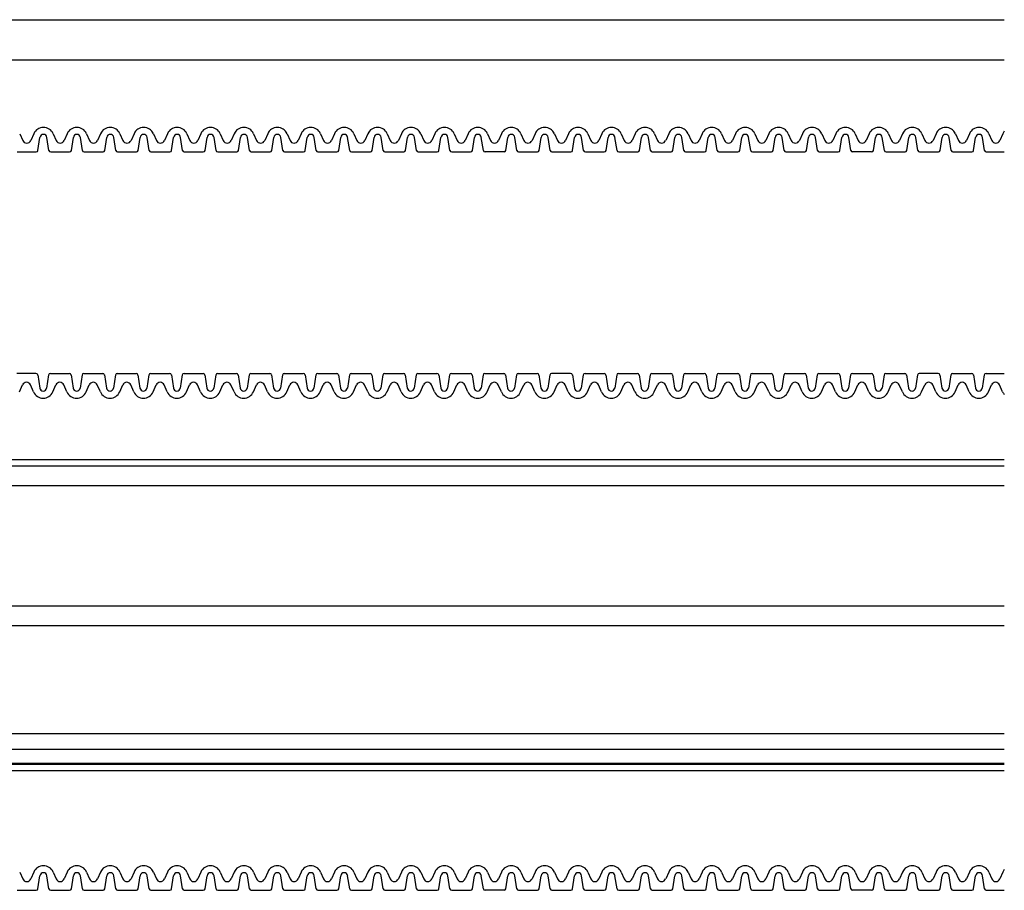
# Model space of a CAD drawing. Extents: x 1143 to 2253, y -4655 to -3311.
# Drawn here: x 1876 to 1956, y -4364 to -4294 of the extents above; entities that cross this region are included whole.
import ezdxf

# ---------------------------------------------------------------- set-up
doc = ezdxf.new("R2010")
doc.units = 0
doc.header["$LTSCALE"] = 2
doc.layers.get('0').update_dxf_attribs({"linetype": 'CONTINUOUS'})
doc.layers.add('1外形線', color=3, linetype='CONTINUOUS')

msp = doc.modelspace()

# ---------------------------------------------------------------- linework, layer by layer
at = {"color": 0}
for p, q in [((1721.229, -4293.706), (1956.229, -4293.706)), ((1721.229, -4296.956), (1956.229, -4296.956)), ((1721.229, -4329.448), (1956.229, -4329.448)), ((1721.229, -4329.948), (1956.229, -4329.948)), ((1721.229, -4331.548), (1956.229, -4331.548)), ((1721.229, -4341.347), (1956.229, -4341.347)), ((1721.229, -4342.948), (1956.229, -4342.948)), ((1721.229, -4351.705), (1956.229, -4351.705)), ((1721.229, -4352.995), (1956.229, -4352.995)), ((1721.229, -4354.112), (1956.229, -4354.112)), ((1721.229, -4354.206), (1956.229, -4354.206)), ((1721.229, -4354.706), (1956.229, -4354.706))]:
    msp.add_line(p, q, dxfattribs=at)
at = {"color": 0, "linetype": 'CONTINUOUS'}
msp.add_line((1878.012, -4323.768), (1878.012, -4323.768), dxfattribs=at)
at = {"layer": '1外形線', "color": 0}
for p, q in [((1876.252, -4302.969), (1876.497, -4303.528)), ((1877.396, -4302.969), (1877.151, -4303.528)), ((1877.735, -4304.335), (1877.899, -4303.271)), ((1878.627, -4304.335), (1878.463, -4303.269)), ((1878.966, -4302.969), (1879.211, -4303.528)), ((1880.11, -4302.969), (1879.865, -4303.528)), ((1880.45, -4304.335), (1880.613, -4303.269)), ((1881.341, -4304.335), (1881.178, -4303.269)), ((1881.68, -4302.969), (1881.926, -4303.528)), ((1882.825, -4302.969), (1882.58, -4303.528)), ((1883.164, -4304.335), (1883.328, -4303.269)), ((1884.055, -4304.335), (1883.892, -4303.269)), ((1884.395, -4302.969), (1884.64, -4303.528)), ((1885.539, -4302.969), (1885.294, -4303.528)), ((1885.878, -4304.335), (1886.041, -4303.271)), ((1886.77, -4304.335), (1886.606, -4303.269)), ((1887.109, -4302.969), (1887.354, -4303.528)), ((1888.253, -4302.969), (1888.008, -4303.528)), ((1888.593, -4304.335), (1888.756, -4303.269)), ((1889.484, -4304.335), (1889.321, -4303.269)), ((1889.823, -4302.969), (1890.068, -4303.528)), ((1890.968, -4302.969), (1890.723, -4303.528)), ((1891.307, -4304.335), (1891.47, -4303.271)), ((1892.198, -4304.335), (1892.035, -4303.269)), ((1892.538, -4302.969), (1892.783, -4303.528)), ((1893.682, -4302.969), (1893.437, -4303.528)), ((1894.021, -4304.335), (1894.185, -4303.269)), ((1894.913, -4304.335), (1894.749, -4303.269)), ((1895.252, -4302.969), (1895.497, -4303.528)), ((1896.396, -4302.969), (1896.151, -4303.528)), ((1896.735, -4304.335), (1896.899, -4303.269)), ((1897.627, -4304.335), (1897.463, -4303.269)), ((1897.966, -4302.969), (1898.211, -4303.528)), ((1899.11, -4302.969), (1898.865, -4303.528)), ((1899.45, -4304.335), (1899.613, -4303.271)), ((1900.341, -4304.335), (1900.178, -4303.269)), ((1900.68, -4302.969), (1900.926, -4303.528)), ((1901.825, -4302.969), (1901.58, -4303.528)), ((1902.164, -4304.335), (1902.328, -4303.269)), ((1903.055, -4304.335), (1902.892, -4303.269)), ((1903.395, -4302.969), (1903.64, -4303.528)), ((1904.539, -4302.969), (1904.294, -4303.528)), ((1904.878, -4304.335), (1905.042, -4303.269)), ((1905.77, -4304.335), (1905.606, -4303.269)), ((1906.109, -4302.969), (1906.354, -4303.528)), ((1907.253, -4302.969), (1907.008, -4303.528)), ((1907.593, -4304.335), (1907.756, -4303.271)), ((1908.484, -4304.335), (1908.321, -4303.269)), ((1908.823, -4302.969), (1909.068, -4303.528)), ((1909.968, -4302.969), (1909.723, -4303.528)), ((1910.307, -4304.335), (1910.47, -4303.269)), ((1911.198, -4304.335), (1911.035, -4303.269)), ((1911.538, -4302.969), (1911.783, -4303.528)), ((1912.682, -4302.969), (1912.437, -4303.528)), ((1913.021, -4304.335), (1913.185, -4303.269)), ((1913.913, -4304.335), (1913.749, -4303.269)), ((1914.252, -4302.969), (1914.497, -4303.528)), ((1915.396, -4302.969), (1915.151, -4303.528)), ((1915.396, -4302.969), (1915.151, -4303.528)), ((1915.735, -4304.335), (1915.899, -4303.271)), ((1916.627, -4304.335), (1916.463, -4303.269)), ((1916.966, -4302.969), (1917.211, -4303.528)), ((1918.11, -4302.969), (1917.865, -4303.528)), ((1918.45, -4304.335), (1918.613, -4303.269)), ((1919.341, -4304.335), (1919.178, -4303.269)), ((1919.68, -4302.969), (1919.926, -4303.528)), ((1920.825, -4302.969), (1920.58, -4303.528)), ((1921.164, -4304.335), (1921.327, -4303.271)), ((1922.055, -4304.335), (1921.892, -4303.269)), ((1922.395, -4302.969), (1922.64, -4303.528)), ((1923.539, -4302.969), (1923.294, -4303.528)), ((1923.878, -4304.335), (1924.042, -4303.269)), ((1924.77, -4304.335), (1924.606, -4303.269)), ((1925.109, -4302.969), (1925.354, -4303.528)), ((1926.253, -4302.969), (1926.008, -4303.528)), ((1926.593, -4304.335), (1926.756, -4303.269)), ((1927.484, -4304.335), (1927.321, -4303.269)), ((1927.823, -4302.969), (1928.068, -4303.528)), ((1928.968, -4302.969), (1928.723, -4303.528)), ((1929.307, -4304.335), (1929.47, -4303.271)), ((1930.198, -4304.335), (1930.035, -4303.269)), ((1930.538, -4302.969), (1930.783, -4303.528)), ((1931.682, -4302.969), (1931.437, -4303.528)), ((1932.021, -4304.335), (1932.185, -4303.269)), ((1932.913, -4304.335), (1932.749, -4303.269)), ((1933.252, -4302.969), (1933.497, -4303.528)), ((1934.396, -4302.969), (1934.151, -4303.528)), ((1934.735, -4304.335), (1934.899, -4303.269)), ((1935.627, -4304.335), (1935.463, -4303.269)), ((1935.966, -4302.969), (1936.211, -4303.528)), ((1937.11, -4302.969), (1936.865, -4303.528)), ((1937.45, -4304.335), (1937.613, -4303.271)), ((1938.341, -4304.335), (1938.178, -4303.269)), ((1938.68, -4302.969), (1938.926, -4303.528)), ((1939.825, -4302.969), (1939.58, -4303.528)), ((1940.164, -4304.335), (1940.328, -4303.269)), ((1941.055, -4304.335), (1940.892, -4303.269)), ((1941.395, -4302.969), (1941.64, -4303.528)), ((1942.539, -4302.969), (1942.294, -4303.528)), ((1942.878, -4304.335), (1943.042, -4303.269)), ((1943.77, -4304.335), (1943.606, -4303.269)), ((1944.109, -4302.969), (1944.354, -4303.528)), ((1945.253, -4302.969), (1945.008, -4303.528)), ((1945.253, -4302.969), (1945.008, -4303.528)), ((1945.593, -4304.335), (1945.756, -4303.271)), ((1946.484, -4304.335), (1946.321, -4303.269)), ((1946.823, -4302.969), (1947.068, -4303.528)), ((1947.968, -4302.969), (1947.723, -4303.528)), ((1948.307, -4304.335), (1948.47, -4303.269)), ((1949.198, -4304.335), (1949.035, -4303.269)), ((1949.538, -4302.969), (1949.783, -4303.528)), ((1950.682, -4302.969), (1950.437, -4303.528)), ((1951.021, -4304.335), (1951.184, -4303.271)), ((1951.913, -4304.335), (1951.749, -4303.269)), ((1952.252, -4302.969), (1952.497, -4303.528)), ((1953.396, -4302.969), (1953.151, -4303.528)), ((1953.735, -4304.335), (1953.899, -4303.269)), ((1954.627, -4304.335), (1954.463, -4303.269)), ((1954.966, -4302.969), (1955.211, -4303.528)), ((1956.11, -4302.969), (1955.865, -4303.528)), ((1876.054, -4304.456), (1877.594, -4304.456)), ((1878.768, -4304.456), (1880.309, -4304.456)), ((1881.482, -4304.456), (1883.023, -4304.456)), ((1884.197, -4304.456), (1884.967, -4304.456)), ((1884.967, -4304.456), (1885.737, -4304.456)), ((1886.911, -4304.456), (1888.451, -4304.456)), ((1889.625, -4304.456), (1891.166, -4304.456)), ((1892.34, -4304.456), (1893.88, -4304.456)), ((1895.054, -4304.456), (1896.594, -4304.456)), ((1897.768, -4304.456), (1899.309, -4304.456)), ((1900.482, -4304.456), (1902.023, -4304.456)), ((1903.197, -4304.456), (1904.737, -4304.456)), ((1905.911, -4304.456), (1907.451, -4304.456)), ((1908.625, -4304.456), (1910.166, -4304.456)), ((1911.34, -4304.456), (1912.88, -4304.456)), ((1915.594, -4304.456), (1914.054, -4304.456)), ((1916.768, -4304.456), (1918.309, -4304.456)), ((1919.482, -4304.456), (1921.023, -4304.456)), ((1922.197, -4304.456), (1923.737, -4304.456)), ((1924.911, -4304.456), (1926.451, -4304.456)), ((1927.625, -4304.456), (1929.166, -4304.456)), ((1930.34, -4304.456), (1931.88, -4304.456)), ((1933.054, -4304.456), (1934.594, -4304.456)), ((1935.768, -4304.456), (1937.309, -4304.456)), ((1938.482, -4304.456), (1940.023, -4304.456)), ((1941.197, -4304.456), (1942.737, -4304.456)), ((1945.451, -4304.456), (1943.911, -4304.456)), ((1946.625, -4304.456), (1948.166, -4304.456)), ((1949.34, -4304.456), (1950.88, -4304.456)), ((1952.054, -4304.456), (1953.594, -4304.456)), ((1954.768, -4304.456), (1956.229, -4304.456)), ((1877.572, -4322.459), (1876.032, -4322.459)), ((1877.714, -4322.58), (1877.877, -4323.644)), ((1878.605, -4322.58), (1878.442, -4323.646)), ((1878.746, -4322.459), (1880.287, -4322.459)), ((1880.428, -4322.58), (1880.591, -4323.646)), ((1881.319, -4322.58), (1881.156, -4323.646)), ((1881.46, -4322.459), (1883.001, -4322.459)), ((1883.142, -4322.58), (1883.305, -4323.644)), ((1884.034, -4322.58), (1883.87, -4323.646)), ((1884.175, -4322.459), (1885.715, -4322.459)), ((1885.856, -4322.58), (1886.02, -4323.646)), ((1886.748, -4322.58), (1886.584, -4323.646)), ((1886.889, -4322.459), (1888.43, -4322.459)), ((1888.571, -4322.58), (1888.734, -4323.646)), ((1889.462, -4322.58), (1889.299, -4323.646)), ((1889.603, -4322.459), (1890.374, -4322.459)), ((1890.374, -4322.459), (1891.144, -4322.459)), ((1891.285, -4322.58), (1891.448, -4323.644)), ((1892.176, -4322.58), (1892.013, -4323.646)), ((1892.318, -4322.459), (1893.858, -4322.459)), ((1893.999, -4322.58), (1894.163, -4323.646)), ((1894.891, -4322.58), (1894.727, -4323.646)), ((1895.032, -4322.459), (1896.572, -4322.459)), ((1896.714, -4322.58), (1896.877, -4323.644)), ((1897.605, -4322.58), (1897.442, -4323.646)), ((1897.746, -4322.459), (1899.287, -4322.459)), ((1899.428, -4322.58), (1899.591, -4323.646)), ((1900.319, -4322.58), (1900.156, -4323.646)), ((1900.46, -4322.459), (1902.001, -4322.459)), ((1902.142, -4322.58), (1902.306, -4323.646)), ((1903.034, -4322.58), (1902.87, -4323.646)), ((1903.175, -4322.459), (1904.715, -4322.459)), ((1904.856, -4322.58), (1905.02, -4323.644)), ((1905.748, -4322.58), (1905.584, -4323.646)), ((1905.889, -4322.459), (1907.43, -4322.459)), ((1907.571, -4322.58), (1907.734, -4323.646)), ((1908.462, -4322.58), (1908.299, -4323.646)), ((1908.603, -4322.459), (1910.144, -4322.459)), ((1910.285, -4322.58), (1910.449, -4323.646)), ((1911.176, -4322.58), (1911.013, -4323.646)), ((1911.318, -4322.459), (1912.858, -4322.459)), ((1912.999, -4322.58), (1913.162, -4323.644)), ((1913.891, -4322.58), (1913.727, -4323.646)), ((1914.032, -4322.459), (1915.572, -4322.459)), ((1915.714, -4322.58), (1915.877, -4323.646)), ((1916.605, -4322.58), (1916.442, -4323.646)), ((1916.746, -4322.459), (1918.287, -4322.459)), ((1918.428, -4322.58), (1918.591, -4323.646)), ((1919.319, -4322.58), (1919.156, -4323.646)), ((1921.001, -4322.459), (1919.46, -4322.459)), ((1921.142, -4322.58), (1921.305, -4323.644)), ((1922.034, -4322.58), (1921.87, -4323.646)), ((1922.175, -4322.459), (1923.715, -4322.459)), ((1923.856, -4322.58), (1924.02, -4323.646)), ((1924.748, -4322.58), (1924.584, -4323.646)), ((1924.889, -4322.459), (1926.43, -4322.459)), ((1926.571, -4322.58), (1926.734, -4323.644)), ((1927.462, -4322.58), (1927.299, -4323.646)), ((1927.603, -4322.459), (1929.144, -4322.459)), ((1929.285, -4322.58), (1929.449, -4323.646)), ((1930.176, -4322.58), (1930.013, -4323.646)), ((1930.318, -4322.459), (1931.858, -4322.459)), ((1931.999, -4322.58), (1932.163, -4323.646)), ((1932.891, -4322.58), (1932.727, -4323.646)), ((1933.032, -4322.459), (1934.572, -4322.459)), ((1934.714, -4322.58), (1934.877, -4323.644)), ((1935.605, -4322.58), (1935.442, -4323.646)), ((1935.746, -4322.459), (1937.287, -4322.459)), ((1937.428, -4322.58), (1937.591, -4323.646)), ((1938.319, -4322.58), (1938.156, -4323.646)), ((1938.46, -4322.459), (1940.001, -4322.459)), ((1940.142, -4322.58), (1940.306, -4323.646)), ((1941.034, -4322.58), (1940.87, -4323.646)), ((1941.175, -4322.459), (1942.715, -4322.459)), ((1942.856, -4322.58), (1943.02, -4323.644)), ((1943.748, -4322.58), (1943.584, -4323.646)), ((1943.889, -4322.459), (1945.43, -4322.459)), ((1945.571, -4322.58), (1945.734, -4323.646)), ((1946.462, -4322.58), (1946.299, -4323.646)), ((1946.603, -4322.459), (1948.144, -4322.459)), ((1948.285, -4322.58), (1948.449, -4323.646)), ((1949.176, -4322.58), (1949.013, -4323.646)), ((1950.858, -4322.459), (1949.318, -4322.459)), ((1950.999, -4322.58), (1951.162, -4323.644)), ((1951.891, -4322.58), (1951.727, -4323.646)), ((1952.032, -4322.459), (1953.572, -4322.459)), ((1953.714, -4322.58), (1953.877, -4323.646)), ((1954.605, -4322.58), (1954.442, -4323.646)), ((1954.746, -4322.459), (1956.229, -4322.459)), ((1876.23, -4323.946), (1876.475, -4323.387)), ((1877.374, -4323.946), (1877.129, -4323.387)), ((1877.374, -4323.946), (1877.129, -4323.387)), ((1878.944, -4323.946), (1879.189, -4323.387)), ((1880.089, -4323.946), (1879.844, -4323.387)), ((1881.659, -4323.946), (1881.904, -4323.387)), ((1882.803, -4323.946), (1882.558, -4323.387)), ((1884.373, -4323.946), (1884.618, -4323.387)), ((1885.517, -4323.946), (1885.272, -4323.387)), ((1887.087, -4323.946), (1887.332, -4323.387)), ((1888.231, -4323.946), (1887.986, -4323.387)), ((1889.801, -4323.946), (1890.046, -4323.387)), ((1890.946, -4323.946), (1890.701, -4323.387)), ((1892.516, -4323.946), (1892.761, -4323.387)), ((1893.66, -4323.946), (1893.415, -4323.387)), ((1895.23, -4323.946), (1895.475, -4323.387)), ((1896.374, -4323.946), (1896.129, -4323.387)), ((1897.944, -4323.946), (1898.189, -4323.387)), ((1899.089, -4323.946), (1898.844, -4323.387)), ((1900.659, -4323.946), (1900.904, -4323.387)), ((1901.803, -4323.946), (1901.558, -4323.387)), ((1903.373, -4323.946), (1903.618, -4323.387)), ((1904.517, -4323.946), (1904.272, -4323.387)), ((1906.087, -4323.946), (1906.332, -4323.387)), ((1907.231, -4323.946), (1906.986, -4323.387)), ((1908.801, -4323.946), (1909.046, -4323.387)), ((1909.946, -4323.946), (1909.701, -4323.387)), ((1911.516, -4323.946), (1911.761, -4323.387)), ((1912.66, -4323.946), (1912.415, -4323.387)), ((1914.23, -4323.946), (1914.475, -4323.387)), ((1915.374, -4323.946), (1915.129, -4323.387)), ((1916.944, -4323.946), (1917.189, -4323.387)), ((1918.089, -4323.946), (1917.844, -4323.387)), ((1919.659, -4323.946), (1919.904, -4323.387)), ((1920.803, -4323.946), (1920.558, -4323.387)), ((1920.803, -4323.946), (1920.558, -4323.387)), ((1922.373, -4323.946), (1922.618, -4323.387)), ((1923.517, -4323.946), (1923.272, -4323.387)), ((1925.087, -4323.946), (1925.332, -4323.387)), ((1926.231, -4323.946), (1925.986, -4323.387)), ((1927.801, -4323.946), (1928.046, -4323.387)), ((1928.946, -4323.946), (1928.701, -4323.387)), ((1930.516, -4323.946), (1930.761, -4323.387)), ((1931.66, -4323.946), (1931.415, -4323.387)), ((1933.23, -4323.946), (1933.475, -4323.387)), ((1934.374, -4323.946), (1934.129, -4323.387)), ((1935.944, -4323.946), (1936.189, -4323.387)), ((1937.089, -4323.946), (1936.844, -4323.387)), ((1938.659, -4323.946), (1938.904, -4323.387)), ((1939.803, -4323.946), (1939.558, -4323.387)), ((1941.373, -4323.946), (1941.618, -4323.387)), ((1942.517, -4323.946), (1942.272, -4323.387)), ((1944.087, -4323.946), (1944.332, -4323.387)), ((1945.231, -4323.946), (1944.986, -4323.387)), ((1946.801, -4323.946), (1947.046, -4323.387)), ((1947.946, -4323.946), (1947.701, -4323.387)), ((1949.516, -4323.946), (1949.761, -4323.387)), ((1950.66, -4323.946), (1950.415, -4323.387)), ((1950.66, -4323.946), (1950.415, -4323.387)), ((1952.23, -4323.946), (1952.475, -4323.387)), ((1953.374, -4323.946), (1953.129, -4323.387)), ((1954.944, -4323.946), (1955.189, -4323.387)), ((1956.089, -4323.946), (1955.844, -4323.387)), ((1876.252, -4362.969), (1876.497, -4363.528)), ((1877.396, -4362.969), (1877.151, -4363.528)), ((1877.735, -4364.335), (1877.899, -4363.271)), ((1878.627, -4364.335), (1878.463, -4363.269)), ((1878.966, -4362.969), (1879.211, -4363.528)), ((1880.11, -4362.969), (1879.865, -4363.528)), ((1880.45, -4364.335), (1880.613, -4363.269)), ((1881.341, -4364.335), (1881.178, -4363.269)), ((1881.68, -4362.969), (1881.926, -4363.528)), ((1882.825, -4362.969), (1882.58, -4363.528)), ((1883.164, -4364.335), (1883.328, -4363.269)), ((1884.055, -4364.335), (1883.892, -4363.269)), ((1884.395, -4362.969), (1884.64, -4363.528)), ((1885.539, -4362.969), (1885.294, -4363.528)), ((1885.878, -4364.335), (1886.041, -4363.271)), ((1886.77, -4364.335), (1886.606, -4363.269)), ((1887.109, -4362.969), (1887.354, -4363.528)), ((1888.253, -4362.969), (1888.008, -4363.528)), ((1888.593, -4364.335), (1888.756, -4363.269)), ((1889.484, -4364.335), (1889.321, -4363.269)), ((1889.823, -4362.969), (1890.068, -4363.528)), ((1890.968, -4362.969), (1890.723, -4363.528)), ((1891.307, -4364.335), (1891.47, -4363.271)), ((1892.198, -4364.335), (1892.035, -4363.269)), ((1892.538, -4362.969), (1892.783, -4363.528)), ((1893.682, -4362.969), (1893.437, -4363.528)), ((1894.021, -4364.335), (1894.185, -4363.269)), ((1894.913, -4364.335), (1894.749, -4363.269)), ((1895.252, -4362.969), (1895.497, -4363.528)), ((1896.396, -4362.969), (1896.151, -4363.528)), ((1896.735, -4364.335), (1896.899, -4363.269)), ((1897.627, -4364.335), (1897.463, -4363.269)), ((1897.966, -4362.969), (1898.211, -4363.528)), ((1899.11, -4362.969), (1898.865, -4363.528)), ((1899.45, -4364.335), (1899.613, -4363.271)), ((1900.341, -4364.335), (1900.178, -4363.269)), ((1900.68, -4362.969), (1900.926, -4363.528)), ((1901.825, -4362.969), (1901.58, -4363.528)), ((1902.164, -4364.335), (1902.328, -4363.269)), ((1903.055, -4364.335), (1902.892, -4363.269)), ((1903.395, -4362.969), (1903.64, -4363.528)), ((1904.539, -4362.969), (1904.294, -4363.528)), ((1904.878, -4364.335), (1905.042, -4363.269)), ((1905.77, -4364.335), (1905.606, -4363.269)), ((1906.109, -4362.969), (1906.354, -4363.528)), ((1907.253, -4362.969), (1907.008, -4363.528)), ((1907.593, -4364.335), (1907.756, -4363.271)), ((1908.484, -4364.335), (1908.321, -4363.269)), ((1908.823, -4362.969), (1909.068, -4363.528)), ((1909.968, -4362.969), (1909.723, -4363.528)), ((1910.307, -4364.335), (1910.47, -4363.269)), ((1911.198, -4364.335), (1911.035, -4363.269)), ((1911.538, -4362.969), (1911.783, -4363.528)), ((1912.682, -4362.969), (1912.437, -4363.528)), ((1913.021, -4364.335), (1913.185, -4363.269)), ((1913.913, -4364.335), (1913.749, -4363.269)), ((1914.252, -4362.969), (1914.497, -4363.528)), ((1915.396, -4362.969), (1915.151, -4363.528)), ((1915.396, -4362.969), (1915.151, -4363.528)), ((1915.735, -4364.335), (1915.899, -4363.271)), ((1916.627, -4364.335), (1916.463, -4363.269)), ((1916.966, -4362.969), (1917.211, -4363.528)), ((1918.11, -4362.969), (1917.865, -4363.528)), ((1918.45, -4364.335), (1918.613, -4363.269)), ((1919.341, -4364.335), (1919.178, -4363.269)), ((1919.68, -4362.969), (1919.926, -4363.528)), ((1920.825, -4362.969), (1920.58, -4363.528)), ((1921.164, -4364.335), (1921.327, -4363.271)), ((1922.055, -4364.335), (1921.892, -4363.269)), ((1922.395, -4362.969), (1922.64, -4363.528)), ((1923.539, -4362.969), (1923.294, -4363.528)), ((1923.878, -4364.335), (1924.042, -4363.269)), ((1924.77, -4364.335), (1924.606, -4363.269)), ((1925.109, -4362.969), (1925.354, -4363.528)), ((1926.253, -4362.969), (1926.008, -4363.528)), ((1926.593, -4364.335), (1926.756, -4363.269)), ((1927.484, -4364.335), (1927.321, -4363.269)), ((1927.823, -4362.969), (1928.068, -4363.528)), ((1928.968, -4362.969), (1928.723, -4363.528)), ((1929.307, -4364.335), (1929.47, -4363.271)), ((1930.198, -4364.335), (1930.035, -4363.269)), ((1930.538, -4362.969), (1930.783, -4363.528)), ((1931.682, -4362.969), (1931.437, -4363.528)), ((1932.021, -4364.335), (1932.185, -4363.269)), ((1932.913, -4364.335), (1932.749, -4363.269)), ((1933.252, -4362.969), (1933.497, -4363.528)), ((1934.396, -4362.969), (1934.151, -4363.528)), ((1934.735, -4364.335), (1934.899, -4363.269)), ((1935.627, -4364.335), (1935.463, -4363.269)), ((1935.966, -4362.969), (1936.211, -4363.528)), ((1937.11, -4362.969), (1936.865, -4363.528)), ((1937.45, -4364.335), (1937.613, -4363.271)), ((1938.341, -4364.335), (1938.178, -4363.269)), ((1938.68, -4362.969), (1938.926, -4363.528)), ((1939.825, -4362.969), (1939.58, -4363.528)), ((1940.164, -4364.335), (1940.328, -4363.269)), ((1941.055, -4364.335), (1940.892, -4363.269)), ((1941.395, -4362.969), (1941.64, -4363.528)), ((1942.539, -4362.969), (1942.294, -4363.528)), ((1942.878, -4364.335), (1943.042, -4363.269)), ((1943.77, -4364.335), (1943.606, -4363.269)), ((1944.109, -4362.969), (1944.354, -4363.528)), ((1945.253, -4362.969), (1945.008, -4363.528)), ((1945.253, -4362.969), (1945.008, -4363.528)), ((1945.593, -4364.335), (1945.756, -4363.271)), ((1946.484, -4364.335), (1946.321, -4363.269)), ((1946.823, -4362.969), (1947.068, -4363.528)), ((1947.968, -4362.969), (1947.723, -4363.528)), ((1948.307, -4364.335), (1948.47, -4363.269)), ((1949.198, -4364.335), (1949.035, -4363.269)), ((1949.538, -4362.969), (1949.783, -4363.528)), ((1950.682, -4362.969), (1950.437, -4363.528)), ((1951.021, -4364.335), (1951.184, -4363.271)), ((1951.913, -4364.335), (1951.749, -4363.269)), ((1952.252, -4362.969), (1952.497, -4363.528)), ((1953.396, -4362.969), (1953.151, -4363.528)), ((1953.735, -4364.335), (1953.899, -4363.269)), ((1954.627, -4364.335), (1954.463, -4363.269)), ((1954.966, -4362.969), (1955.211, -4363.528)), ((1956.11, -4362.969), (1955.865, -4363.528)), ((1876.054, -4364.456), (1877.594, -4364.456)), ((1878.768, -4364.456), (1880.309, -4364.456)), ((1881.482, -4364.456), (1883.023, -4364.456)), ((1884.197, -4364.456), (1884.967, -4364.456)), ((1884.967, -4364.456), (1885.737, -4364.456)), ((1886.911, -4364.456), (1888.451, -4364.456)), ((1889.625, -4364.456), (1891.166, -4364.456)), ((1892.34, -4364.456), (1893.88, -4364.456)), ((1895.054, -4364.456), (1896.594, -4364.456)), ((1897.768, -4364.456), (1899.309, -4364.456)), ((1900.482, -4364.456), (1902.023, -4364.456)), ((1903.197, -4364.456), (1904.737, -4364.456)), ((1905.911, -4364.456), (1907.451, -4364.456)), ((1908.625, -4364.456), (1910.166, -4364.456)), ((1911.34, -4364.456), (1912.88, -4364.456)), ((1915.594, -4364.456), (1914.054, -4364.456)), ((1916.768, -4364.456), (1918.309, -4364.456)), ((1919.482, -4364.456), (1921.023, -4364.456)), ((1922.197, -4364.456), (1923.737, -4364.456)), ((1924.911, -4364.456), (1926.451, -4364.456)), ((1927.625, -4364.456), (1929.166, -4364.456)), ((1930.34, -4364.456), (1931.88, -4364.456)), ((1933.054, -4364.456), (1934.594, -4364.456)), ((1935.768, -4364.456), (1937.309, -4364.456)), ((1938.482, -4364.456), (1940.023, -4364.456)), ((1941.197, -4364.456), (1942.737, -4364.456)), ((1945.451, -4364.456), (1943.911, -4364.456)), ((1946.625, -4364.456), (1948.166, -4364.456)), ((1949.34, -4364.456), (1950.88, -4364.456)), ((1952.054, -4364.456), (1953.594, -4364.456)), ((1954.768, -4364.456), (1956.229, -4364.456))]:
    msp.add_line(p, q, dxfattribs=at)
for centre, radius, start, end in [((1878.181, -4303.313), 0.857, 23.67079, 156.32921), ((1880.895, -4303.313), 0.857, 23.67079, 156.32921), ((1883.61, -4303.313), 0.857, 23.67079, 156.32921), ((1886.324, -4303.313), 0.857, 23.67079, 156.32921), ((1889.038, -4303.313), 0.857, 23.67079, 156.32921), ((1891.753, -4303.313), 0.857, 23.67079, 156.32921), ((1894.467, -4303.313), 0.857, 23.67079, 156.32921), ((1897.181, -4303.313), 0.857, 23.67079, 156.32921), ((1899.895, -4303.313), 0.857, 23.67079, 156.32921), ((1902.61, -4303.313), 0.857, 23.67079, 156.32921), ((1905.324, -4303.313), 0.857, 23.67079, 156.32921), ((1908.038, -4303.313), 0.857, 23.67079, 156.32921), ((1910.753, -4303.313), 0.857, 23.67079, 156.32921), ((1913.467, -4303.313), 0.857, 23.67079, 156.32921), ((1916.181, -4303.313), 0.857, 23.67079, 156.32921), ((1918.895, -4303.313), 0.857, 23.67079, 156.32921), ((1921.61, -4303.313), 0.857, 23.67079, 156.32921), ((1924.324, -4303.313), 0.857, 23.67079, 156.32921), ((1927.038, -4303.313), 0.857, 23.67079, 156.32921), ((1929.753, -4303.313), 0.857, 23.67079, 156.32921), ((1932.467, -4303.313), 0.857, 23.67079, 156.32921), ((1935.181, -4303.313), 0.857, 23.67079, 156.32921), ((1937.895, -4303.313), 0.857, 23.67079, 156.32921), ((1940.61, -4303.313), 0.857, 23.67079, 156.32921), ((1943.324, -4303.313), 0.857, 23.67079, 156.32921), ((1946.038, -4303.313), 0.857, 23.67079, 156.32921), ((1948.753, -4303.313), 0.857, 23.67079, 156.32921), ((1951.467, -4303.313), 0.857, 23.67079, 156.32921), ((1954.181, -4303.313), 0.857, 23.67079, 156.32921), ((1876.824, -4303.385), 0.357, 203.67079, 336.32921), ((1878.181, -4303.313), 0.286, 8.44537, 171.55463), ((1879.538, -4303.385), 0.357, 203.67079, 336.32921), ((1880.895, -4303.313), 0.286, 8.44537, 171.55463), ((1882.253, -4303.385), 0.357, 203.67079, 336.32921), ((1883.61, -4303.313), 0.286, 8.44537, 171.55463), ((1884.967, -4303.385), 0.357, 203.67079, 270), ((1884.967, -4303.385), 0.357, 270, 336.32921), ((1886.324, -4303.313), 0.286, 8.44537, 171.55463), ((1887.681, -4303.385), 0.357, 203.67079, 336.32921), ((1889.038, -4303.313), 0.286, 8.44537, 171.55463), ((1890.395, -4303.385), 0.357, 203.67079, 336.32921), ((1891.753, -4303.313), 0.286, 8.44537, 171.55463), ((1893.11, -4303.385), 0.357, 203.67079, 336.32921), ((1894.467, -4303.313), 0.286, 8.44537, 171.55463), ((1895.824, -4303.385), 0.357, 203.67079, 336.32921), ((1897.181, -4303.313), 0.286, 8.44537, 171.55463), ((1898.538, -4303.385), 0.357, 203.67079, 336.32921), ((1899.895, -4303.313), 0.286, 8.44537, 171.55463), ((1901.253, -4303.385), 0.357, 203.67079, 336.32921), ((1902.61, -4303.313), 0.286, 8.44537, 171.55463), ((1903.967, -4303.385), 0.357, 203.67079, 336.32921), ((1905.324, -4303.313), 0.286, 8.44537, 171.55463), ((1906.681, -4303.385), 0.357, 203.67079, 336.32921), ((1908.038, -4303.313), 0.286, 8.44537, 171.55463), ((1909.395, -4303.385), 0.357, 203.67079, 336.32921), ((1910.753, -4303.313), 0.286, 8.44537, 171.55463), ((1912.11, -4303.385), 0.357, 203.67079, 336.32921), ((1913.467, -4303.313), 0.286, 8.44537, 171.55463), ((1914.824, -4303.385), 0.357, 203.67079, 336.32921), ((1914.824, -4303.385), 0.357, 270, 336.32921), ((1916.181, -4303.313), 0.286, 8.44537, 171.55463), ((1917.538, -4303.385), 0.357, 203.67079, 336.32921), ((1918.895, -4303.313), 0.286, 8.44537, 171.55463), ((1920.253, -4303.385), 0.357, 203.67079, 336.32921), ((1921.61, -4303.313), 0.286, 8.44537, 171.55463), ((1922.967, -4303.385), 0.357, 203.67079, 336.32921), ((1924.324, -4303.313), 0.286, 8.44537, 171.55463), ((1925.681, -4303.385), 0.357, 203.67079, 336.32921), ((1927.038, -4303.313), 0.286, 8.44537, 171.55463), ((1928.395, -4303.385), 0.357, 203.67079, 336.32921), ((1929.753, -4303.313), 0.286, 8.44537, 171.55463), ((1931.11, -4303.385), 0.357, 203.67079, 336.32921), ((1932.467, -4303.313), 0.286, 8.44537, 171.55463), ((1933.824, -4303.385), 0.357, 203.67079, 336.32921), ((1935.181, -4303.313), 0.286, 8.44537, 171.55463), ((1936.538, -4303.385), 0.357, 203.67079, 336.32921), ((1937.895, -4303.313), 0.286, 8.44537, 171.55463), ((1939.253, -4303.385), 0.357, 203.67079, 336.32921), ((1940.61, -4303.313), 0.286, 8.44537, 171.55463), ((1941.967, -4303.385), 0.357, 203.67079, 336.32921), ((1943.324, -4303.313), 0.286, 8.44537, 171.55463), ((1944.681, -4303.385), 0.357, 203.67079, 336.32921), ((1944.681, -4303.385), 0.357, 270, 336.32921), ((1946.038, -4303.313), 0.286, 8.44537, 171.55463), ((1947.395, -4303.385), 0.357, 203.67079, 336.32921), ((1948.753, -4303.313), 0.286, 8.44537, 171.55463), ((1950.11, -4303.385), 0.357, 203.67079, 336.32921), ((1951.467, -4303.313), 0.286, 8.44537, 171.55463), ((1952.824, -4303.385), 0.357, 203.67079, 336.32921), ((1954.181, -4303.313), 0.286, 8.44537, 171.55463), ((1955.538, -4303.385), 0.357, 203.67079, 336.32921), ((1956.895, -4303.313), 0.857, 141.07367, 156.32921), ((1877.594, -4304.313), 0.143, 270, 351.28267), ((1878.768, -4304.313), 0.143, 188.71733, 270), ((1880.309, -4304.313), 0.143, 270, 351.28267), ((1881.482, -4304.313), 0.143, 188.71733, 270), ((1883.023, -4304.313), 0.143, 270, 351.28267), ((1884.197, -4304.313), 0.143, 188.71733, 270), ((1885.737, -4304.313), 0.143, 270, 351.28267), ((1886.911, -4304.313), 0.143, 188.71733, 270), ((1888.451, -4304.313), 0.143, 270, 351.28267), ((1889.625, -4304.313), 0.143, 188.71733, 270), ((1891.166, -4304.313), 0.143, 270, 351.28267), ((1892.34, -4304.313), 0.143, 188.71733, 270), ((1893.88, -4304.313), 0.143, 270, 351.28267), ((1895.054, -4304.313), 0.143, 188.71733, 270), ((1896.594, -4304.313), 0.143, 270, 351.28267), ((1897.768, -4304.313), 0.143, 188.71733, 270), ((1899.309, -4304.313), 0.143, 270, 351.28267), ((1900.482, -4304.313), 0.143, 188.71733, 270), ((1902.023, -4304.313), 0.143, 270, 351.28267), ((1903.197, -4304.313), 0.143, 188.71733, 270), ((1904.737, -4304.313), 0.143, 270, 351.28267), ((1905.911, -4304.313), 0.143, 188.71733, 270), ((1907.451, -4304.313), 0.143, 270, 351.28267), ((1908.625, -4304.313), 0.143, 188.71733, 270), ((1910.166, -4304.313), 0.143, 270, 351.28267), ((1911.34, -4304.313), 0.143, 188.71733, 270), ((1912.88, -4304.313), 0.143, 270, 351.28267), ((1914.054, -4304.313), 0.143, 188.71733, 270), ((1915.594, -4304.313), 0.143, 270, 351.28267), ((1916.768, -4304.313), 0.143, 188.71733, 270), ((1918.309, -4304.313), 0.143, 270, 351.28267), ((1919.482, -4304.313), 0.143, 188.71733, 270), ((1921.023, -4304.313), 0.143, 270, 351.28267), ((1922.197, -4304.313), 0.143, 188.71733, 270), ((1923.737, -4304.313), 0.143, 270, 351.28267), ((1924.911, -4304.313), 0.143, 188.71733, 270), ((1926.451, -4304.313), 0.143, 270, 351.28267), ((1927.625, -4304.313), 0.143, 188.71733, 270), ((1929.166, -4304.313), 0.143, 270, 351.28267), ((1930.34, -4304.313), 0.143, 188.71733, 270), ((1931.88, -4304.313), 0.143, 270, 351.28267), ((1933.054, -4304.313), 0.143, 188.71733, 270), ((1934.594, -4304.313), 0.143, 270, 351.28267), ((1935.768, -4304.313), 0.143, 188.71733, 270), ((1937.309, -4304.313), 0.143, 270, 351.28267), ((1938.482, -4304.313), 0.143, 188.71733, 270), ((1940.023, -4304.313), 0.143, 270, 351.28267), ((1941.197, -4304.313), 0.143, 188.71733, 270), ((1942.737, -4304.313), 0.143, 270, 351.28267), ((1943.911, -4304.313), 0.143, 188.71733, 270), ((1945.451, -4304.313), 0.143, 270, 351.28267), ((1946.625, -4304.313), 0.143, 188.71733, 270), ((1948.166, -4304.313), 0.143, 270, 351.28267), ((1949.34, -4304.313), 0.143, 188.71733, 270), ((1950.88, -4304.313), 0.143, 270, 351.28267), ((1952.054, -4304.313), 0.143, 188.71733, 270), ((1953.594, -4304.313), 0.143, 270, 351.28267), ((1954.768, -4304.313), 0.143, 188.71733, 270), ((1877.572, -4322.602), 0.143, 8.71733, 90), ((1878.746, -4322.602), 0.143, 90, 171.28267), ((1880.287, -4322.602), 0.143, 8.71733, 90), ((1881.46, -4322.602), 0.143, 90, 171.28267), ((1883.001, -4322.602), 0.143, 8.71733, 90), ((1884.175, -4322.602), 0.143, 90, 171.28267), ((1885.715, -4322.602), 0.143, 8.71733, 90), ((1886.889, -4322.602), 0.143, 90, 171.28267), ((1888.43, -4322.602), 0.143, 8.71733, 90), ((1889.603, -4322.602), 0.143, 90, 171.28267), ((1891.144, -4322.602), 0.143, 8.71733, 90), ((1892.318, -4322.602), 0.143, 90, 171.28267), ((1893.858, -4322.602), 0.143, 8.71733, 90), ((1895.032, -4322.602), 0.143, 90, 171.28267), ((1896.572, -4322.602), 0.143, 8.71733, 90), ((1897.746, -4322.602), 0.143, 90, 171.28267), ((1899.287, -4322.602), 0.143, 8.71733, 90), ((1900.46, -4322.602), 0.143, 90, 171.28267), ((1902.001, -4322.602), 0.143, 8.71733, 90), ((1903.175, -4322.602), 0.143, 90, 171.28267), ((1904.715, -4322.602), 0.143, 8.71733, 90), ((1905.889, -4322.602), 0.143, 90, 171.28267), ((1907.43, -4322.602), 0.143, 8.71733, 90), ((1908.603, -4322.602), 0.143, 90, 171.28267), ((1910.144, -4322.602), 0.143, 8.71733, 90), ((1911.318, -4322.602), 0.143, 90, 171.28267), ((1912.858, -4322.602), 0.143, 8.71733, 90), ((1914.032, -4322.602), 0.143, 90, 171.28267), ((1915.572, -4322.602), 0.143, 8.71733, 90), ((1916.746, -4322.602), 0.143, 90, 171.28267), ((1918.287, -4322.602), 0.143, 8.71733, 90), ((1919.46, -4322.602), 0.143, 90, 171.28267), ((1921.001, -4322.602), 0.143, 8.71733, 90), ((1922.175, -4322.602), 0.143, 90, 171.28267), ((1923.715, -4322.602), 0.143, 8.71733, 90), ((1924.889, -4322.602), 0.143, 90, 171.28267), ((1926.43, -4322.602), 0.143, 8.71733, 90), ((1927.603, -4322.602), 0.143, 90, 171.28267), ((1929.144, -4322.602), 0.143, 8.71733, 90), ((1930.318, -4322.602), 0.143, 90, 171.28267), ((1931.858, -4322.602), 0.143, 8.71733, 90), ((1933.032, -4322.602), 0.143, 90, 171.28267), ((1934.572, -4322.602), 0.143, 8.71733, 90), ((1935.746, -4322.602), 0.143, 90, 171.28267), ((1937.287, -4322.602), 0.143, 8.71733, 90), ((1938.46, -4322.602), 0.143, 90, 171.28267), ((1940.001, -4322.602), 0.143, 8.71733, 90), ((1941.175, -4322.602), 0.143, 90, 171.28267), ((1942.715, -4322.602), 0.143, 8.71733, 90), ((1943.889, -4322.602), 0.143, 90, 171.28267), ((1945.43, -4322.602), 0.143, 8.71733, 90), ((1946.603, -4322.602), 0.143, 90, 171.28267), ((1948.144, -4322.602), 0.143, 8.71733, 90), ((1949.318, -4322.602), 0.143, 90, 171.28267), ((1950.858, -4322.602), 0.143, 8.71733, 90), ((1952.032, -4322.602), 0.143, 90, 171.28267), ((1953.572, -4322.602), 0.143, 8.71733, 90), ((1954.746, -4322.602), 0.143, 90, 171.28267), ((1876.802, -4323.53), 0.357, 23.67079, 156.32921), ((1876.802, -4323.53), 0.357, 23.67079, 90), ((1879.516, -4323.53), 0.357, 23.67079, 156.32921), ((1882.231, -4323.53), 0.357, 23.67079, 156.32921), ((1884.945, -4323.53), 0.357, 23.67079, 156.32921), ((1887.659, -4323.53), 0.357, 23.67079, 156.32921), ((1890.374, -4323.53), 0.357, 90, 156.32921), ((1890.374, -4323.53), 0.357, 23.67079, 90), ((1893.088, -4323.53), 0.357, 23.67079, 156.32921), ((1895.802, -4323.53), 0.357, 23.67079, 156.32921), ((1898.516, -4323.53), 0.357, 23.67079, 156.32921), ((1901.231, -4323.53), 0.357, 23.67079, 156.32921), ((1903.945, -4323.53), 0.357, 23.67079, 156.32921), ((1906.659, -4323.53), 0.357, 23.67079, 156.32921), ((1909.374, -4323.53), 0.357, 23.67079, 156.32921), ((1912.088, -4323.53), 0.357, 23.67079, 156.32921), ((1914.802, -4323.53), 0.357, 23.67079, 156.32921), ((1917.516, -4323.53), 0.357, 23.67079, 156.32921), ((1920.231, -4323.53), 0.357, 23.67079, 156.32921), ((1920.231, -4323.53), 0.357, 23.67079, 90), ((1922.945, -4323.53), 0.357, 23.67079, 156.32921), ((1925.659, -4323.53), 0.357, 23.67079, 156.32921), ((1928.374, -4323.53), 0.357, 23.67079, 156.32921), ((1931.088, -4323.53), 0.357, 23.67079, 156.32921), ((1933.802, -4323.53), 0.357, 23.67079, 156.32921), ((1936.516, -4323.53), 0.357, 23.67079, 156.32921), ((1939.231, -4323.53), 0.357, 23.67079, 156.32921), ((1941.945, -4323.53), 0.357, 23.67079, 156.32921), ((1944.659, -4323.53), 0.357, 23.67079, 156.32921), ((1947.374, -4323.53), 0.357, 23.67079, 156.32921), ((1950.088, -4323.53), 0.357, 23.67079, 156.32921), ((1950.088, -4323.53), 0.357, 23.67079, 90), ((1952.802, -4323.53), 0.357, 23.67079, 156.32921), ((1955.516, -4323.53), 0.357, 23.67079, 156.32921), ((1878.159, -4323.602), 0.857, 203.67079, 336.32921), ((1878.159, -4323.602), 0.286, 188.44537, 351.55463), ((1880.874, -4323.602), 0.857, 203.67079, 336.32921), ((1880.874, -4323.602), 0.286, 188.44537, 351.55463), ((1883.588, -4323.602), 0.857, 203.67079, 336.32921), ((1883.588, -4323.602), 0.286, 188.44537, 351.55463), ((1886.302, -4323.602), 0.857, 203.67079, 336.32921), ((1886.302, -4323.602), 0.286, 188.44537, 351.55463), ((1889.016, -4323.602), 0.857, 203.67079, 336.32921), ((1889.016, -4323.602), 0.286, 188.44537, 351.55463), ((1891.731, -4323.602), 0.857, 203.67079, 336.32921), ((1891.731, -4323.602), 0.286, 188.44537, 351.55463), ((1894.445, -4323.602), 0.857, 203.67079, 336.32921), ((1894.445, -4323.602), 0.286, 188.44537, 351.55463), ((1897.159, -4323.602), 0.857, 203.67079, 336.32921), ((1897.159, -4323.602), 0.286, 188.44537, 351.55463), ((1899.874, -4323.602), 0.857, 203.67079, 336.32921), ((1899.874, -4323.602), 0.286, 188.44537, 351.55463), ((1902.588, -4323.602), 0.857, 203.67079, 336.32921), ((1902.588, -4323.602), 0.286, 188.44537, 351.55463), ((1905.302, -4323.602), 0.857, 203.67079, 336.32921), ((1905.302, -4323.602), 0.286, 188.44537, 351.55463), ((1908.016, -4323.602), 0.857, 203.67079, 336.32921), ((1908.016, -4323.602), 0.286, 188.44537, 351.55463), ((1910.731, -4323.602), 0.857, 203.67079, 336.32921), ((1910.731, -4323.602), 0.286, 188.44537, 351.55463), ((1913.445, -4323.602), 0.857, 203.67079, 336.32921), ((1913.445, -4323.602), 0.286, 188.44537, 351.55463), ((1916.159, -4323.602), 0.857, 203.67079, 336.32921), ((1916.159, -4323.602), 0.286, 188.44537, 351.55463), ((1918.874, -4323.602), 0.857, 203.67079, 336.32921), ((1918.874, -4323.602), 0.286, 188.44537, 351.55463), ((1921.588, -4323.602), 0.857, 203.67079, 336.32921), ((1921.588, -4323.602), 0.286, 188.44537, 351.55463), ((1924.302, -4323.602), 0.857, 203.67079, 336.32921), ((1924.302, -4323.602), 0.286, 188.44537, 351.55463), ((1927.016, -4323.602), 0.857, 203.67079, 336.32921), ((1927.016, -4323.602), 0.286, 188.44537, 351.55463), ((1929.731, -4323.602), 0.857, 203.67079, 336.32921), ((1929.731, -4323.602), 0.286, 188.44537, 351.55463), ((1932.445, -4323.602), 0.857, 203.67079, 336.32921), ((1932.445, -4323.602), 0.286, 188.44537, 351.55463), ((1935.159, -4323.602), 0.857, 203.67079, 336.32921), ((1935.159, -4323.602), 0.286, 188.44537, 351.55463), ((1937.874, -4323.602), 0.857, 203.67079, 336.32921), ((1937.874, -4323.602), 0.286, 188.44537, 351.55463), ((1940.588, -4323.602), 0.857, 203.67079, 336.32921), ((1940.588, -4323.602), 0.286, 188.44537, 351.55463), ((1943.302, -4323.602), 0.857, 203.67079, 336.32921), ((1943.302, -4323.602), 0.286, 188.44537, 351.55463), ((1946.016, -4323.602), 0.857, 203.67079, 336.32921), ((1946.016, -4323.602), 0.286, 188.44537, 351.55463), ((1948.731, -4323.602), 0.857, 203.67079, 336.32921), ((1948.731, -4323.602), 0.286, 188.44537, 351.55463), ((1951.445, -4323.602), 0.857, 203.67079, 336.32921), ((1951.445, -4323.602), 0.286, 188.44537, 351.55463), ((1954.159, -4323.602), 0.857, 203.67079, 336.32921), ((1954.159, -4323.602), 0.286, 188.44537, 351.55463), ((1956.874, -4323.602), 0.857, 203.67079, 221.19844), ((1878.181, -4363.313), 0.857, 23.67079, 156.32921), ((1880.895, -4363.313), 0.857, 23.67079, 156.32921), ((1883.61, -4363.313), 0.857, 23.67079, 156.32921), ((1886.324, -4363.313), 0.857, 23.67079, 156.32921), ((1889.038, -4363.313), 0.857, 23.67079, 156.32921), ((1891.753, -4363.313), 0.857, 23.67079, 156.32921), ((1894.467, -4363.313), 0.857, 23.67079, 156.32921), ((1897.181, -4363.313), 0.857, 23.67079, 156.32921), ((1899.895, -4363.313), 0.857, 23.67079, 156.32921), ((1902.61, -4363.313), 0.857, 23.67079, 156.32921), ((1905.324, -4363.313), 0.857, 23.67079, 156.32921), ((1908.038, -4363.313), 0.857, 23.67079, 156.32921), ((1910.753, -4363.313), 0.857, 23.67079, 156.32921), ((1913.467, -4363.313), 0.857, 23.67079, 156.32921), ((1916.181, -4363.313), 0.857, 23.67079, 156.32921), ((1918.895, -4363.313), 0.857, 23.67079, 156.32921), ((1921.61, -4363.313), 0.857, 23.67079, 156.32921), ((1924.324, -4363.313), 0.857, 23.67079, 156.32921), ((1927.038, -4363.313), 0.857, 23.67079, 156.32921), ((1929.753, -4363.313), 0.857, 23.67079, 156.32921), ((1932.467, -4363.313), 0.857, 23.67079, 156.32921), ((1935.181, -4363.313), 0.857, 23.67079, 156.32921), ((1937.895, -4363.313), 0.857, 23.67079, 156.32921), ((1940.61, -4363.313), 0.857, 23.67079, 156.32921), ((1943.324, -4363.313), 0.857, 23.67079, 156.32921), ((1946.038, -4363.313), 0.857, 23.67079, 156.32921), ((1948.753, -4363.313), 0.857, 23.67079, 156.32921), ((1951.467, -4363.313), 0.857, 23.67079, 156.32921), ((1954.181, -4363.313), 0.857, 23.67079, 156.32921), ((1876.824, -4363.385), 0.357, 203.67079, 336.32921), ((1878.181, -4363.313), 0.286, 8.44537, 171.55463), ((1879.538, -4363.385), 0.357, 203.67079, 336.32921), ((1880.895, -4363.313), 0.286, 8.44537, 171.55463), ((1882.253, -4363.385), 0.357, 203.67079, 336.32921), ((1883.61, -4363.313), 0.286, 8.44537, 171.55463), ((1884.967, -4363.385), 0.357, 203.67079, 270), ((1884.967, -4363.385), 0.357, 270, 336.32921), ((1886.324, -4363.313), 0.286, 8.44537, 171.55463), ((1887.681, -4363.385), 0.357, 203.67079, 336.32921), ((1889.038, -4363.313), 0.286, 8.44537, 171.55463), ((1890.395, -4363.385), 0.357, 203.67079, 336.32921), ((1891.753, -4363.313), 0.286, 8.44537, 171.55463), ((1893.11, -4363.385), 0.357, 203.67079, 336.32921), ((1894.467, -4363.313), 0.286, 8.44537, 171.55463), ((1895.824, -4363.385), 0.357, 203.67079, 336.32921), ((1897.181, -4363.313), 0.286, 8.44537, 171.55463), ((1898.538, -4363.385), 0.357, 203.67079, 336.32921), ((1899.895, -4363.313), 0.286, 8.44537, 171.55463), ((1901.253, -4363.385), 0.357, 203.67079, 336.32921), ((1902.61, -4363.313), 0.286, 8.44537, 171.55463), ((1903.967, -4363.385), 0.357, 203.67079, 336.32921), ((1905.324, -4363.313), 0.286, 8.44537, 171.55463), ((1906.681, -4363.385), 0.357, 203.67079, 336.32921), ((1908.038, -4363.313), 0.286, 8.44537, 171.55463), ((1909.395, -4363.385), 0.357, 203.67079, 336.32921), ((1910.753, -4363.313), 0.286, 8.44537, 171.55463), ((1912.11, -4363.385), 0.357, 203.67079, 336.32921), ((1913.467, -4363.313), 0.286, 8.44537, 171.55463), ((1914.824, -4363.385), 0.357, 203.67079, 336.32921), ((1914.824, -4363.385), 0.357, 270, 336.32921), ((1916.181, -4363.313), 0.286, 8.44537, 171.55463), ((1917.538, -4363.385), 0.357, 203.67079, 336.32921), ((1918.895, -4363.313), 0.286, 8.44537, 171.55463), ((1920.253, -4363.385), 0.357, 203.67079, 336.32921), ((1921.61, -4363.313), 0.286, 8.44537, 171.55463), ((1922.967, -4363.385), 0.357, 203.67079, 336.32921), ((1924.324, -4363.313), 0.286, 8.44537, 171.55463), ((1925.681, -4363.385), 0.357, 203.67079, 336.32921), ((1927.038, -4363.313), 0.286, 8.44537, 171.55463), ((1928.395, -4363.385), 0.357, 203.67079, 336.32921), ((1929.753, -4363.313), 0.286, 8.44537, 171.55463), ((1931.11, -4363.385), 0.357, 203.67079, 336.32921), ((1932.467, -4363.313), 0.286, 8.44537, 171.55463), ((1933.824, -4363.385), 0.357, 203.67079, 336.32921), ((1935.181, -4363.313), 0.286, 8.44537, 171.55463), ((1936.538, -4363.385), 0.357, 203.67079, 336.32921), ((1937.895, -4363.313), 0.286, 8.44537, 171.55463), ((1939.253, -4363.385), 0.357, 203.67079, 336.32921), ((1940.61, -4363.313), 0.286, 8.44537, 171.55463), ((1941.967, -4363.385), 0.357, 203.67079, 336.32921), ((1943.324, -4363.313), 0.286, 8.44537, 171.55463), ((1944.681, -4363.385), 0.357, 203.67079, 336.32921), ((1944.681, -4363.385), 0.357, 270, 336.32921), ((1946.038, -4363.313), 0.286, 8.44537, 171.55463), ((1947.395, -4363.385), 0.357, 203.67079, 336.32921), ((1948.753, -4363.313), 0.286, 8.44537, 171.55463), ((1950.11, -4363.385), 0.357, 203.67079, 336.32921), ((1951.467, -4363.313), 0.286, 8.44537, 171.55463), ((1952.824, -4363.385), 0.357, 203.67079, 336.32921), ((1954.181, -4363.313), 0.286, 8.44537, 171.55463), ((1955.538, -4363.385), 0.357, 203.67079, 336.32921), ((1956.895, -4363.313), 0.857, 141.07367, 156.32921), ((1877.594, -4364.313), 0.143, 270, 351.28267), ((1878.768, -4364.313), 0.143, 188.71733, 270), ((1880.309, -4364.313), 0.143, 270, 351.28267), ((1881.482, -4364.313), 0.143, 188.71733, 270), ((1883.023, -4364.313), 0.143, 270, 351.28267), ((1884.197, -4364.313), 0.143, 188.71733, 270), ((1885.737, -4364.313), 0.143, 270, 351.28267), ((1886.911, -4364.313), 0.143, 188.71733, 270), ((1888.451, -4364.313), 0.143, 270, 351.28267), ((1889.625, -4364.313), 0.143, 188.71733, 270), ((1891.166, -4364.313), 0.143, 270, 351.28267), ((1892.34, -4364.313), 0.143, 188.71733, 270), ((1893.88, -4364.313), 0.143, 270, 351.28267), ((1895.054, -4364.313), 0.143, 188.71733, 270), ((1896.594, -4364.313), 0.143, 270, 351.28267), ((1897.768, -4364.313), 0.143, 188.71733, 270), ((1899.309, -4364.313), 0.143, 270, 351.28267), ((1900.482, -4364.313), 0.143, 188.71733, 270), ((1902.023, -4364.313), 0.143, 270, 351.28267), ((1903.197, -4364.313), 0.143, 188.71733, 270), ((1904.737, -4364.313), 0.143, 270, 351.28267), ((1905.911, -4364.313), 0.143, 188.71733, 270), ((1907.451, -4364.313), 0.143, 270, 351.28267), ((1908.625, -4364.313), 0.143, 188.71733, 270), ((1910.166, -4364.313), 0.143, 270, 351.28267), ((1911.34, -4364.313), 0.143, 188.71733, 270), ((1912.88, -4364.313), 0.143, 270, 351.28267), ((1914.054, -4364.313), 0.143, 188.71733, 270), ((1915.594, -4364.313), 0.143, 270, 351.28267), ((1916.768, -4364.313), 0.143, 188.71733, 270), ((1918.309, -4364.313), 0.143, 270, 351.28267), ((1919.482, -4364.313), 0.143, 188.71733, 270), ((1921.023, -4364.313), 0.143, 270, 351.28267), ((1922.197, -4364.313), 0.143, 188.71733, 270), ((1923.737, -4364.313), 0.143, 270, 351.28267), ((1924.911, -4364.313), 0.143, 188.71733, 270), ((1926.451, -4364.313), 0.143, 270, 351.28267), ((1927.625, -4364.313), 0.143, 188.71733, 270), ((1929.166, -4364.313), 0.143, 270, 351.28267), ((1930.34, -4364.313), 0.143, 188.71733, 270), ((1931.88, -4364.313), 0.143, 270, 351.28267), ((1933.054, -4364.313), 0.143, 188.71733, 270), ((1934.594, -4364.313), 0.143, 270, 351.28267), ((1935.768, -4364.313), 0.143, 188.71733, 270), ((1937.309, -4364.313), 0.143, 270, 351.28267), ((1938.482, -4364.313), 0.143, 188.71733, 270), ((1940.023, -4364.313), 0.143, 270, 351.28267), ((1941.197, -4364.313), 0.143, 188.71733, 270), ((1942.737, -4364.313), 0.143, 270, 351.28267), ((1943.911, -4364.313), 0.143, 188.71733, 270), ((1945.451, -4364.313), 0.143, 270, 351.28267), ((1946.625, -4364.313), 0.143, 188.71733, 270), ((1948.166, -4364.313), 0.143, 270, 351.28267), ((1949.34, -4364.313), 0.143, 188.71733, 270), ((1950.88, -4364.313), 0.143, 270, 351.28267), ((1952.054, -4364.313), 0.143, 188.71733, 270), ((1953.594, -4364.313), 0.143, 270, 351.28267), ((1954.768, -4364.313), 0.143, 188.71733, 270)]:
    msp.add_arc(centre, radius, start, end, dxfattribs=at)

doc.saveas('drawing.dxf')
